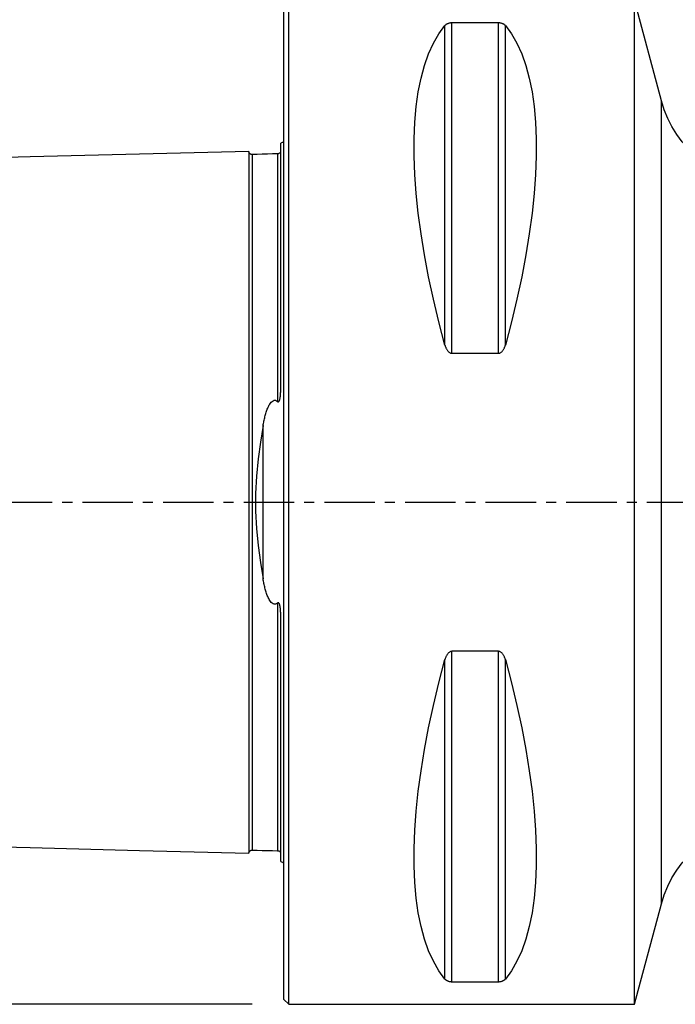
# Model space of a CAD drawing. Extents: x -58 to 188, y -53 to 61.
# Drawn here: x -17 to 25, y -32 to 30 of the extents above; entities that cross this region are included whole.
import ezdxf

# ---------------------------------------------------------------- set-up
doc = ezdxf.new("R2010")
doc.units = 0
doc.header["$MEASUREMENT"] = 0
doc.linetypes.add('CENTER', pattern=[5.059896, 3.162435, -0.632487, 0.632487, -0.632487])
doc.layers.get('0').update_dxf_attribs({"linetype": 'CONTINUOUS'})
for name, color, linetype in [('1', 4, 'CONTINUOUS'), ('2', 7, 'CONTINUOUS'), ('SK1', 4, 'CONTINUOUS'), ('SK2', 7, 'CONTINUOUS'), ('SK4', 2, 'CENTER')]:
    doc.layers.add(name, color=color, linetype=linetype)
doc.styles.add('SANDVIK_STYLE', font='simplex.shx', dxfattribs={"height": 3})
doc.styles.get("Standard").update_dxf_attribs({"font": 'simplex.shx'})
doc.dimstyles.new('SANDVIK_DIM', dxfattribs={"dimscale": 0, "dimtxt": 4.5, "dimasz": 4.57, "dimexe": 5, "dimexo": 0, "dimgap": 2.3, "dimtad": 1, "dimdsep": 46, "dimtxsty": 'SANDVIK_STYLE', "dimcen": 0.09, "dimclrd": 256, "dimclre": 256, "dimclrt": 256, "dimadec": 0, "dimazin": 0, "dimtfac": 1, "dimtofl": 0, "dimtmove": 2, "dimatfit": 3, "dimfxl": 1, "dimtolj": 1, "dimtzin": 0, "dimarcsym": 0})

# ---------------------------------------------------------------- blocks, each defined once
blk = doc.blocks.new('*D1')
for p, q in [((-2, 31.5), (-52.75, 31.5)), ((-50.75, -31.5), (-50.75, 31.5)), ((-2, -31.5), (-52.75, -31.5))]:
    blk.add_line(p, q)
for points in [[(-50.75, 31.5), (-50.332003, 28.325), (-51.167997, 28.325)], [(-50.75, -31.5), (-51.167997, -28.325), (-50.332003, -28.325)]]:
    blk.add_solid(points)
blk.add_text('%%c63', height=4.5, rotation=90).set_placement((-53, -4.784211))
blk = doc.blocks.new('*D3')
for p, q in [((0, 33.5), (0, 56.65)), ((140, 28.9), (140, 56.65)), ((0, 54.65), (140, 54.65))]:
    blk.add_line(p, q)
for points in [[(0, 54.65), (3.175, 55.067997), (3.175, 54.232003)], [(140, 54.65), (136.825, 54.232003), (136.825, 55.067997)]]:
    blk.add_solid(points)
blk.add_text('140.0', height=4.5).set_placement((63.510526, 56.9))

msp = doc.modelspace()

# ---------------------------------------------------------------- linework, layer by layer
at = {"layer": '1'}
for p, q in [((0, -31.2), (0, 31.2)), ((0.3, -31.5), (0.3, 31.5)), ((23.691224, 25.188267), (22, 31.5)), ((22, -31.5), (22, 31.5)), ((10.105662, 9.869413), (10.105662, 29.913955)), ((13.461325, 30.080593), (10.538675, 30.080593)), ((10.538675, 9.349221), (10.538675, 30.080593)), ((13.461325, 9.349221), (13.461325, 30.080593)), ((13.894338, 9.869413), (13.894338, 29.913955)), ((23.691224, -25.188267), (23.691224, 25.188267)), ((10.538675, 9.349221), (13.461325, 9.349221)), ((10.105662, -29.913955), (10.105662, -9.869413)), ((13.461325, -9.349221), (10.538675, -9.349221)), ((10.538675, -30.080593), (10.538675, -9.349221)), ((13.461325, -30.080593), (13.461325, -9.349221)), ((13.894338, -29.913955), (13.894338, -9.869413)), ((22, -31.5), (23.691224, -25.188267)), ((10.538675, -30.080593), (13.461325, -30.080593)), ((0, -31.2), (0.3, -31.5)), ((0.3, -31.5), (22, -31.5))]:
    msp.add_line(p, q, dxfattribs=at)
for points in [[(10.105662, 9.869413, 0), (9.723398, 11.326529, 0), (9.381248, 12.756313, 0), (9.080038, 14.155315, 0), (8.820494, 15.520159, 0), (8.603245, 16.847552, 0), (8.428812, 18.13429, 0), (8.297618, 19.377269, 0), (8.20998, 20.573489, 0), (8.166107, 21.720063, 0), (8.166107, 22.814225, 0), (8.20998, 23.853334, 0), (8.297618, 24.834884, 0), (8.428812, 25.756504, 0), (8.603245, 26.615973, 0), (8.820494, 27.411214, 0), (9.080038, 28.14031, 0), (9.381248, 28.801501, 0), (9.723398, 29.393192, 0), (10.105662, 29.913955, 0)], [(10.538675, 30.080593, 0), (10.49955, 30.079601, 0), (10.461399, 30.076756, 0), (10.425265, 30.072257, 0), (10.391272, 30.066359, 0), (10.359824, 30.059372, 0), (10.330857, 30.051523, 0), (10.304063, 30.042938, 0), (10.279343, 30.033763, 0), (10.256602, 30.024147, 0), (10.23569, 30.014221, 0), (10.216299, 30.003963, 0), (10.198342, 29.993409, 0), (10.181737, 29.982595, 0), (10.166398, 29.971557, 0), (10.152242, 29.960332, 0), (10.139182, 29.948955, 0), (10.127135, 29.937463, 0), (10.115947, 29.925772, 0), (10.105662, 29.913955, 0)], [(13.894338, 29.913955, 0), (13.884144, 29.925701, 0), (13.873057, 29.937354, 0), (13.861007, 29.948888, 0), (13.847923, 29.960275, 0), (13.833735, 29.971489, 0), (13.818373, 29.982504, 0), (13.801767, 29.993292, 0), (13.783846, 30.003827, 0), (13.764507, 30.014098, 0), (13.743451, 30.02413, 0), (13.720624, 30.033776, 0), (13.6959, 30.042939, 0), (13.669184, 30.051501, 0), (13.640133, 30.059379, 0), (13.608753, 30.066359, 0), (13.57506, 30.072213, 0), (13.538782, 30.076729, 0), (13.500746, 30.0796, 0), (13.461325, 30.080593, 0)], [(13.894338, 29.913955, 0), (14.276602, 29.393192, 0), (14.618752, 28.801501, 0), (14.919962, 28.14031, 0), (15.179506, 27.411214, 0), (15.396755, 26.615973, 0), (15.571188, 25.756504, 0), (15.702382, 24.834884, 0), (15.79002, 23.853334, 0), (15.833893, 22.814225, 0), (15.833893, 21.720063, 0), (15.79002, 20.573489, 0), (15.702382, 19.377269, 0), (15.571188, 18.13429, 0), (15.396755, 16.847552, 0), (15.179506, 15.520159, 0), (14.919962, 14.155315, 0), (14.618752, 12.756313, 0), (14.276602, 11.326529, 0), (13.894338, 9.869413, 0)], [(10.105662, 9.869413, 0), (10.115856, 9.833735, 0), (10.126943, 9.798195, 0), (10.138993, 9.762878, 0), (10.152077, 9.727874, 0), (10.166265, 9.693269, 0), (10.181627, 9.659151, 0), (10.198233, 9.625606, 0), (10.216154, 9.592724, 0), (10.235493, 9.56054, 0), (10.256549, 9.528988, 0), (10.279376, 9.498541, 0), (10.3041, 9.469522, 0), (10.330816, 9.442313, 0), (10.359867, 9.417201, 0), (10.391247, 9.394893, 0), (10.42494, 9.37614, 0), (10.461218, 9.361643, 0), (10.499254, 9.352415, 0), (10.538675, 9.349221, 0)], [(13.461325, 9.349221, 0), (13.50045, 9.352412, 0), (13.538601, 9.361556, 0), (13.574735, 9.376, 0), (13.608728, 9.394894, 0), (13.640176, 9.417227, 0), (13.669143, 9.44224, 0), (13.695937, 9.46952, 0), (13.720657, 9.498581, 0), (13.743398, 9.528934, 0), (13.76431, 9.56015, 0), (13.783701, 9.59229, 0), (13.801658, 9.625234, 0), (13.818263, 9.658865, 0), (13.833602, 9.693063, 0), (13.847758, 9.727709, 0), (13.860818, 9.762686, 0), (13.872865, 9.797874, 0), (13.884053, 9.833522, 0), (13.894338, 9.869413, 0)], [(10.105662, -29.913955, 0), (9.723398, -29.393192, 0), (9.381248, -28.801501, 0), (9.080038, -28.14031, 0), (8.820494, -27.411214, 0), (8.603245, -26.615973, 0), (8.428812, -25.756504, 0), (8.297618, -24.834884, 0), (8.20998, -23.853334, 0), (8.166107, -22.814225, 0), (8.166107, -21.720063, 0), (8.20998, -20.573489, 0), (8.297618, -19.377269, 0), (8.428812, -18.13429, 0), (8.603245, -16.847552, 0), (8.820494, -15.520159, 0), (9.080038, -14.155315, 0), (9.381248, -12.756313, 0), (9.723398, -11.326529, 0), (10.105662, -9.869413, 0)], [(10.538675, -9.349221, 0), (10.49955, -9.352412, 0), (10.461399, -9.361556, 0), (10.425265, -9.376, 0), (10.391272, -9.394894, 0), (10.359824, -9.417227, 0), (10.330857, -9.44224, 0), (10.304063, -9.46952, 0), (10.279343, -9.498581, 0), (10.256602, -9.528934, 0), (10.23569, -9.56015, 0), (10.216299, -9.59229, 0), (10.198342, -9.625234, 0), (10.181737, -9.658865, 0), (10.166398, -9.693063, 0), (10.152242, -9.727709, 0), (10.139182, -9.762686, 0), (10.127135, -9.797874, 0), (10.115947, -9.833522, 0), (10.105662, -9.869413, 0)], [(13.894338, -9.869413, 0), (13.884144, -9.833735, 0), (13.873057, -9.798195, 0), (13.861007, -9.762878, 0), (13.847923, -9.727874, 0), (13.833735, -9.693269, 0), (13.818373, -9.659151, 0), (13.801767, -9.625606, 0), (13.783846, -9.592724, 0), (13.764507, -9.56054, 0), (13.743451, -9.528988, 0), (13.720624, -9.498541, 0), (13.6959, -9.469522, 0), (13.669184, -9.442313, 0), (13.640133, -9.417201, 0), (13.608753, -9.394893, 0), (13.57506, -9.37614, 0), (13.538782, -9.361643, 0), (13.500746, -9.352415, 0), (13.461325, -9.349221, 0)], [(13.894338, -9.869413, 0), (14.276602, -11.326529, 0), (14.618752, -12.756313, 0), (14.919962, -14.155315, 0), (15.179506, -15.520159, 0), (15.396755, -16.847552, 0), (15.571188, -18.13429, 0), (15.702382, -19.377269, 0), (15.79002, -20.573489, 0), (15.833893, -21.720063, 0), (15.833893, -22.814225, 0), (15.79002, -23.853334, 0), (15.702382, -24.834884, 0), (15.571188, -25.756504, 0), (15.396755, -26.615973, 0), (15.179506, -27.411214, 0), (14.919962, -28.14031, 0), (14.618752, -28.801501, 0), (14.276602, -29.393192, 0), (13.894338, -29.913955, 0)], [(10.105662, -29.913955, 0), (10.115856, -29.925701, 0), (10.126943, -29.937354, 0), (10.138993, -29.948888, 0), (10.152077, -29.960275, 0), (10.166265, -29.971489, 0), (10.181627, -29.982504, 0), (10.198233, -29.993292, 0), (10.216154, -30.003827, 0), (10.235493, -30.014098, 0), (10.256549, -30.02413, 0), (10.279376, -30.033776, 0), (10.3041, -30.042939, 0), (10.330816, -30.051501, 0), (10.359867, -30.059379, 0), (10.391247, -30.066359, 0), (10.42494, -30.072213, 0), (10.461218, -30.076729, 0), (10.499254, -30.0796, 0), (10.538675, -30.080593, 0)], [(13.461325, -30.080593, 0), (13.50045, -30.079601, 0), (13.538601, -30.076756, 0), (13.574735, -30.072257, 0), (13.608728, -30.066359, 0), (13.640176, -30.059372, 0), (13.669143, -30.051523, 0), (13.695937, -30.042938, 0), (13.720657, -30.033763, 0), (13.743398, -30.024147, 0), (13.76431, -30.014221, 0), (13.783701, -30.003963, 0), (13.801658, -29.993409, 0), (13.818263, -29.982595, 0), (13.833602, -29.971557, 0), (13.847758, -29.960332, 0), (13.860818, -29.948955, 0), (13.872865, -29.937463, 0), (13.884053, -29.925772, 0), (13.894338, -29.913955, 0)]]:
    msp.add_polyline3d(points, dxfattribs=at)
at = {"layer": '1', "extrusion": (0, 0, -1)}
for centre, start, end in [((-30.452705, 27), 270, 345), ((-30.452705, -27), 15, 90)]:
    msp.add_arc(centre, 7, start, end, dxfattribs=at)
at = {"layer": 'SK1'}
for p, q in [((-0.2, 7.059518), (-0.2, 22.533485)), ((-1.307107, -4.811013), (-1.307107, 4.811013)), ((-0.2, -22.533485), (-0.2, -7.059517))]:
    msp.add_line(p, q, dxfattribs=at)
for points in [[(-2.2, 22.013593, 0), (-9.06, 21.841297, 0), (-15.92, 21.669002, 0), (-22.78, 21.496706, 0), (-29.64, 21.324411, 0), (-36.5, 21.152115, 0)], [(-1.99504, 21.825186, 0), (-2.021713, 21.826377, 0), (-2.047357, 21.830814, 0), (-2.072066, 21.838534, 0), (-2.095751, 21.849503, 0), (-2.117844, 21.86348, 0), (-2.137888, 21.880194, 0), (-2.155587, 21.899373, 0), (-2.170656, 21.920736, 0), (-2.1828, 21.943841, 0), (-2.191752, 21.96813, 0), (-2.197471, 21.993519, 0), (-2.2, 22.020099, 0)], [(-2.2, 22.01352, 0), (-2.2, 22.005875, 0), (-2.2, 21.995385, 0), (-2.2, 21.982095, 0), (-2.2, 21.966049, 0), (-2.2, 21.94729, 0), (-2.2, 21.925857, 0), (-2.2, 21.901788, 0), (-2.2, 21.87512, 0), (-2.2, 21.845889, 0), (-2.2, 21.81413, 0), (-2.2, 21.779874, 0), (-2.2, 21.743154, 0), (-2.2, 21.704002, 0), (-2.2, 21.662445, 0), (-2.2, 21.618511, 0), (-2.2, 21.572229, 0), (-2.2, 21.523624, 0), (-2.2, 21.472719, 0), (-2.2, 21.419542, 0), (-2.2, 21.364119, 0), (-2.2, 21.306469, 0), (-2.2, 21.246614, 0), (-2.2, 21.184578, 0), (-2.2, 21.120379, 0), (-2.2, 21.054041, 0), (-2.2, 20.985577, 0), (-2.2, 20.915009, 0), (-2.2, 20.84236, 0), (-2.2, 20.767643, 0), (-2.2, 20.690875, 0), (-2.2, 20.612075, 0), (-2.2, 20.531257, 0), (-2.2, 20.448437, 0), (-2.2, 20.363632, 0), (-2.2, 20.276855, 0), (-2.2, 20.188121, 0), (-2.2, 20.097445, 0), (-2.2, 20.004839, 0), (-2.2, 19.910317, 0), (-2.2, 19.813892, 0), (-2.2, 19.715577, 0), (-2.2, 19.615384, 0), (-2.2, 19.51332, 0), (-2.2, 19.409401, 0), (-2.2, 19.303642, 0), (-2.2, 19.196048, 0), (-2.2, 19.086634, 0), (-2.2, 18.975407, 0), (-2.2, 18.862373, 0), (-2.2, 18.747545, 0), (-2.2, 18.630939, 0), (-2.2, 18.51256, 0), (-2.2, 18.392414, 0), (-2.2, 18.270514, 0), (-2.2, 18.146864, 0), (-2.2, 18.02147, 0), (-2.2, 17.894349, 0), (-2.2, 17.765506, 0), (-2.2, 17.634947, 0), (-2.2, 17.502682, 0), (-2.2, 17.368713, 0), (-2.2, 17.233044, 0), (-2.2, 17.095691, 0), (-2.2, 16.956661, 0), (-2.2, 16.815956, 0), (-2.2, 16.673582, 0), (-2.2, 16.529549, 0), (-2.2, 16.383854, 0), (-2.2, 16.236507, 0), (-2.2, 16.087522, 0), (-2.2, 15.936895, 0), (-2.2, 15.784639, 0), (-2.2, 15.63075, 0), (-2.2, 15.475235, 0), (-2.2, 15.318102, 0), (-2.2, 15.159358, 0), (-2.2, 14.999005, 0), (-2.2, 14.83704, 0), (-2.2, 14.673477, 0), (-2.2, 14.508317, 0), (-2.2, 14.341564, 0), (-2.2, 14.173222, 0), (-2.2, 14.003293, 0), (-2.2, 13.831783, 0), (-2.2, 13.658694, 0), (-2.2, 13.48403, 0), (-2.2, 13.307794, 0), (-2.2, 13.129988, 0), (-2.2, 12.950617, 0), (-2.2, 12.769682, 0), (-2.2, 12.587187, 0), (-2.2, 12.403139, 0), (-2.2, 12.217529, 0), (-2.2, 12.03036, 0), (-2.2, 11.84165, 0), (-2.2, 11.651394, 0), (-2.2, 11.459589, 0), (-2.2, 11.26624, 0), (-2.2, 11.071348, 0), (-2.2, 10.874917, 0), (-2.2, 10.676948, 0), (-2.2, 10.477446, 0), (-2.2, 10.276412, 0), (-2.2, 10.073838, 0), (-2.2, 9.86973, 0), (-2.2, 9.664095, 0), (-2.2, 9.456933, 0), (-2.2, 9.248243, 0), (-2.2, 9.038033, 0), (-2.2, 8.826308, 0), (-2.2, 8.61306, 0), (-2.2, 8.39829, 0), (-2.2, 8.182004, 0), (-2.2, 7.964204, 0), (-2.2, 7.744892, 0), (-2.2, 7.524072, 0), (-2.2, 7.301745, 0), (-2.2, 7.077916, 0), (-2.2, 6.852588, 0), (-2.2, 6.625765, 0), (-2.2, 6.397452, 0), (-2.2, 6.167654, 0), (-2.2, 5.936378, 0), (-2.2, 5.70363, 0), (-2.2, 5.469419, 0), (-2.2, 5.233752, 0), (-2.2, 4.996641, 0), (-2.2, 4.758111, 0), (-2.2, 4.518164, 0), (-2.2, 4.276808, 0), (-2.2, 4.034067, 0), (-2.2, 3.789992, 0), (-2.2, 3.544583, 0), (-2.2, 3.297866, 0), (-2.2, 3.049898, 0), (-2.2, 2.800712, 0), (-2.2, 2.550357, 0), (-2.2, 2.29889, 0), (-2.2, 2.046379, 0), (-2.2, 1.792898, 0), (-2.2, 1.538533, 0), (-2.2, 1.283383, 0), (-2.2, 1.027554, 0), (-2.2, 0.771167, 0), (-2.2, 0.514351, 0), (-2.2, 0.257244, 0), (-2.2, -0.00001, 0), (-2.2, -0.257264, 0), (-2.2, -0.514371, 0), (-2.2, -0.771187, 0), (-2.2, -1.027574, 0), (-2.2, -1.283403, 0), (-2.2, -1.538553, 0), (-2.2, -1.792918, 0), (-2.2, -2.046399, 0), (-2.2, -2.29891, 0), (-2.2, -2.550376, 0), (-2.2, -2.800732, 0), (-2.2, -3.049918, 0), (-2.2, -3.297885, 0), (-2.2, -3.544603, 0), (-2.2, -3.790011, 0), (-2.2, -4.034087, 0), (-2.2, -4.276827, 0), (-2.2, -4.518183, 0), (-2.2, -4.758129, 0), (-2.2, -4.996659, 0), (-2.2, -5.233771, 0), (-2.2, -5.469438, 0), (-2.2, -5.703649, 0), (-2.2, -5.936396, 0), (-2.2, -6.167672, 0), (-2.2, -6.39747, 0), (-2.2, -6.625783, 0), (-2.2, -6.852606, 0), (-2.2, -7.077934, 0), (-2.2, -7.301763, 0), (-2.2, -7.524089, 0), (-2.2, -7.74491, 0), (-2.2, -7.964221, 0), (-2.2, -8.182021, 0), (-2.2, -8.398307, 0), (-2.2, -8.613077, 0), (-2.2, -8.826325, 0), (-2.2, -9.03805, 0), (-2.2, -9.24826, 0), (-2.2, -9.45695, 0), (-2.2, -9.664112, 0), (-2.2, -9.869746, 0), (-2.2, -10.073854, 0), (-2.2, -10.276428, 0), (-2.2, -10.477462, 0), (-2.2, -10.676964, 0), (-2.2, -10.874933, 0), (-2.2, -11.071364, 0), (-2.2, -11.266255, 0), (-2.2, -11.459604, 0), (-2.2, -11.651409, 0), (-2.2, -11.841665, 0), (-2.2, -12.030375, 0), (-2.2, -12.217543, 0), (-2.2, -12.403153, 0), (-2.2, -12.587202, 0), (-2.2, -12.769696, 0), (-2.2, -12.950631, 0), (-2.2, -13.130002, 0), (-2.2, -13.307808, 0), (-2.2, -13.484044, 0), (-2.2, -13.658708, 0), (-2.2, -13.831797, 0), (-2.2, -14.003307, 0), (-2.2, -14.173235, 0), (-2.2, -14.341577, 0), (-2.2, -14.508326, 0), (-2.2, -14.673488, 0), (-2.2, -14.837057, 0), (-2.2, -14.999017, 0), (-2.2, -15.159367, 0), (-2.2, -15.318113, 0), (-2.2, -15.47525, 0), (-2.2, -15.630764, 0), (-2.2, -15.78465, 0), (-2.2, -15.936909, 0), (-2.2, -16.087534, 0), (-2.2, -16.236519, 0), (-2.2, -16.383866, 0), (-2.2, -16.529561, 0), (-2.2, -16.673594, 0), (-2.2, -16.815967, 0), (-2.2, -16.956672, 0), (-2.2, -17.095701, 0), (-2.2, -17.233055, 0), (-2.2, -17.368723, 0), (-2.2, -17.502691, 0), (-2.2, -17.634958, 0), (-2.2, -17.765517, 0), (-2.2, -17.894359, 0), (-2.2, -18.02148, 0), (-2.2, -18.146874, 0), (-2.2, -18.270524, 0), (-2.2, -18.392424, 0), (-2.2, -18.512569, 0), (-2.2, -18.630948, 0), (-2.2, -18.747555, 0), (-2.2, -18.862382, 0), (-2.2, -18.975416, 0), (-2.2, -19.086642, 0), (-2.2, -19.196058, 0), (-2.2, -19.30365, 0), (-2.2, -19.409409, 0), (-2.2, -19.513329, 0), (-2.2, -19.615393, 0), (-2.2, -19.715586, 0), (-2.2, -19.8139, 0), (-2.2, -19.910324, 0), (-2.2, -20.004846, 0), (-2.2, -20.097452, 0), (-2.2, -20.188128, 0), (-2.2, -20.276862, 0), (-2.2, -20.363639, 0), (-2.2, -20.448444, 0), (-2.2, -20.531263, 0), (-2.2, -20.612081, 0), (-2.2, -20.690881, 0), (-2.2, -20.767649, 0), (-2.2, -20.842365, 0), (-2.2, -20.915014, 0), (-2.2, -20.985582, 0), (-2.2, -21.054046, 0), (-2.2, -21.120384, 0), (-2.2, -21.184582, 0), (-2.2, -21.246619, 0), (-2.2, -21.306473, 0), (-2.2, -21.364124, 0), (-2.2, -21.419547, 0), (-2.2, -21.472723, 0), (-2.2, -21.523628, 0), (-2.2, -21.572233, 0), (-2.2, -21.618515, 0), (-2.2, -21.662448, 0), (-2.2, -21.704005, 0), (-2.2, -21.743158, 0), (-2.2, -21.779878, 0), (-2.2, -21.814134, 0), (-2.2, -21.845892, 0), (-2.2, -21.875122, 0), (-2.2, -21.901789, 0), (-2.2, -21.925858, 0), (-2.2, -21.947291, 0), (-2.2, -21.966051, 0), (-2.2, -21.982096, 0), (-2.2, -21.995386, 0), (-2.2, -22.005876, 0), (-2.2, -22.01352, 0)], [(-0.394977, 21.86538, 0), (-0.71499, 21.85734, 0), (-1.035002, 21.849301, 0), (-1.355015, 21.841261, 0), (-1.675027, 21.833221, 0), (-1.99504, 21.825181, 0)], [(-1.99504, 21.825167, 0), (-1.99504, 21.824017, 0), (-1.99504, 21.81993, 0), (-1.99504, 21.812956, 0), (-1.99504, 21.80314, 0), (-1.99504, 21.790529, 0), (-1.99504, 21.775166, 0), (-1.99504, 21.757091, 0), (-1.99504, 21.736341, 0), (-1.99504, 21.712961, 0), (-1.99504, 21.686992, 0), (-1.99504, 21.658462, 0), (-1.99504, 21.627404, 0), (-1.99504, 21.593855, 0), (-1.99504, 21.557844, 0), (-1.99504, 21.51939, 0), (-1.99504, 21.478528, 0), (-1.99504, 21.4353, 0), (-1.99504, 21.389719, 0), (-1.99504, 21.341816, 0), (-1.99504, 21.29164, 0), (-1.99504, 21.239187, 0), (-1.99504, 21.184465, 0), (-1.99504, 21.127525, 0), (-1.99504, 21.068386, 0), (-1.99504, 21.007066, 0), (-1.99504, 20.943582, 0), (-1.99504, 20.877947, 0), (-1.99504, 20.810215, 0), (-1.99504, 20.740393, 0), (-1.99504, 20.668459, 0), (-1.99504, 20.594455, 0), (-1.99504, 20.518412, 0), (-1.99504, 20.440338, 0), (-1.99504, 20.360247, 0), (-1.99504, 20.278157, 0), (-1.99504, 20.194082, 0), (-1.99504, 20.108038, 0), (-1.99504, 20.020038, 0), (-1.99504, 19.930097, 0), (-1.99504, 19.838228, 0), (-1.99504, 19.744445, 0), (-1.99504, 19.648761, 0), (-1.99504, 19.551182, 0), (-1.99504, 19.451715, 0), (-1.99504, 19.350423, 0), (-1.99504, 19.247282, 0), (-1.99504, 19.142261, 0), (-1.99504, 19.035426, 0), (-1.99504, 18.92674, 0), (-1.99504, 18.816245, 0), (-1.99504, 18.703995, 0), (-1.99504, 18.589973, 0), (-1.99504, 18.47413, 0), (-1.99504, 18.356503, 0), (-1.99504, 18.23713, 0), (-1.99504, 18.115988, 0), (-1.99504, 17.993115, 0), (-1.99504, 17.868548, 0), (-1.99504, 17.742229, 0), (-1.99504, 17.614165, 0), (-1.99504, 17.484401, 0), (-1.99504, 17.352894, 0), (-1.99504, 17.219718, 0), (-1.99504, 17.084905, 0), (-1.99504, 16.9484, 0), (-1.99504, 16.810165, 0), (-1.99504, 16.670274, 0), (-1.99504, 16.528726, 0), (-1.99504, 16.385499, 0), (-1.99504, 16.240669, 0), (-1.99504, 16.094218, 0), (-1.99504, 15.946076, 0), (-1.99504, 15.79631, 0), (-1.99504, 15.644892, 0), (-1.99504, 15.49186, 0), (-1.99504, 15.337248, 0), (-1.99504, 15.181024, 0), (-1.99504, 15.023163, 0), (-1.99504, 14.86368, 0), (-1.99504, 14.702653, 0), (-1.99504, 14.540014, 0), (-1.99504, 14.375784, 0), (-1.99504, 14.209971, 0), (-1.99504, 14.042577, 0), (-1.99504, 13.873608, 0), (-1.99504, 13.703067, 0), (-1.99504, 13.530958, 0), (-1.99504, 13.357284, 0), (-1.99504, 13.182051, 0), (-1.99504, 13.00526, 0), (-1.99504, 12.826915, 0), (-1.99504, 12.64702, 0), (-1.99504, 12.465575, 0), (-1.99504, 12.282554, 0), (-1.99504, 12.098039, 0), (-1.99504, 11.91204, 0), (-1.99504, 11.724441, 0), (-1.99504, 11.535275, 0), (-1.99504, 11.344612, 0), (-1.99504, 11.152426, 0), (-1.99504, 10.958717, 0), (-1.99504, 10.763487, 0), (-1.99504, 10.566738, 0), (-1.99504, 10.368455, 0), (-1.99504, 10.16863, 0), (-1.99504, 9.967357, 0), (-1.99504, 9.764606, 0), (-1.99504, 9.560333, 0), (-1.99504, 9.354557, 0), (-1.99504, 9.147301, 0), (-1.99504, 8.938523, 0), (-1.99504, 8.728182, 0), (-1.99504, 8.516377, 0), (-1.99504, 8.303118, 0), (-1.99504, 8.088377, 0), (-1.99504, 7.872158, 0), (-1.99504, 7.654467, 0), (-1.99504, 7.435306, 0), (-1.99504, 7.214682, 0), (-1.99504, 6.992599, 0), (-1.99504, 6.769065, 0), (-1.99504, 6.544086, 0), (-1.99504, 6.31767, 0), (-1.99504, 6.089824, 0), (-1.99504, 5.860558, 0), (-1.99504, 5.629884, 0), (-1.99504, 5.397812, 0), (-1.99504, 5.164375, 0), (-1.99504, 4.92959, 0), (-1.99504, 4.693346, 0), (-1.99504, 4.455785, 0), (-1.99504, 4.217, 0), (-1.99504, 3.976995, 0), (-1.99504, 3.735555, 0), (-1.99504, 3.492933, 0), (-1.99504, 3.249222, 0), (-1.99504, 3.004286, 0), (-1.99504, 2.758257, 0), (-1.99504, 2.511194, 0), (-1.99504, 2.263146, 0), (-1.99504, 2.01418, 0), (-1.99504, 1.76437, 0), (-1.99504, 1.5138, 0), (-1.99504, 1.262559, 0), (-1.99504, 1.010746, 0), (-1.99504, 0.758466, 0), (-1.99504, 0.505829, 0), (-1.99504, 0.252952, 0), (-1.99504, -0.000046, 0), (-1.99504, -0.253044, 0), (-1.99504, -0.505921, 0), (-1.99504, -0.758557, 0), (-1.99504, -1.010837, 0), (-1.99504, -1.26265, 0), (-1.99504, -1.513891, 0), (-1.99504, -1.764461, 0), (-1.99504, -2.01427, 0), (-1.99504, -2.263236, 0), (-1.99504, -2.511284, 0), (-1.99504, -2.758346, 0), (-1.99504, -3.004374, 0), (-1.99504, -3.24931, 0), (-1.99504, -3.49302, 0), (-1.99504, -3.735642, 0), (-1.99504, -3.977081, 0), (-1.99504, -4.217087, 0), (-1.99504, -4.455871, 0), (-1.99504, -4.693431, 0), (-1.99504, -4.929675, 0), (-1.99504, -5.16446, 0), (-1.99504, -5.397896, 0), (-1.99504, -5.629967, 0), (-1.99504, -5.860641, 0), (-1.99504, -6.089906, 0), (-1.99504, -6.317752, 0), (-1.99504, -6.544168, 0), (-1.99504, -6.769146, 0), (-1.99504, -6.99268, 0), (-1.99504, -7.214762, 0), (-1.99504, -7.435386, 0), (-1.99504, -7.654545, 0), (-1.99504, -7.872237, 0), (-1.99504, -8.088455, 0), (-1.99504, -8.303195, 0), (-1.99504, -8.516454, 0), (-1.99504, -8.728258, 0), (-1.99504, -8.938599, 0), (-1.99504, -9.147376, 0), (-1.99504, -9.354632, 0), (-1.99504, -9.560407, 0), (-1.99504, -9.76468, 0), (-1.99504, -9.96743, 0), (-1.99504, -10.168702, 0), (-1.99504, -10.368527, 0), (-1.99504, -10.56681, 0), (-1.99504, -10.763557, 0), (-1.99504, -10.958787, 0), (-1.99504, -11.152496, 0), (-1.99504, -11.344681, 0), (-1.99504, -11.535343, 0), (-1.99504, -11.724509, 0), (-1.99504, -11.912107, 0), (-1.99504, -12.098106, 0), (-1.99504, -12.282621, 0), (-1.99504, -12.465641, 0), (-1.99504, -12.647086, 0), (-1.99504, -12.82698, 0), (-1.99504, -13.005324, 0), (-1.99504, -13.182114, 0), (-1.99504, -13.357347, 0), (-1.99504, -13.53102, 0), (-1.99504, -13.703129, 0), (-1.99504, -13.873669, 0), (-1.99504, -14.042638, 0), (-1.99504, -14.210038, 0), (-1.99504, -14.375883, 0), (-1.99504, -14.540088, 0), (-1.99504, -14.70268, 0), (-1.99504, -14.863745, 0), (-1.99504, -15.023245, 0), (-1.99504, -15.181086, 0), (-1.99504, -15.337279, 0), (-1.99504, -15.49191, 0), (-1.99504, -15.644949, 0), (-1.99504, -15.796343, 0), (-1.99504, -15.946127, 0), (-1.99504, -16.094271, 0), (-1.99504, -16.240722, 0), (-1.99504, -16.385552, 0), (-1.99504, -16.528777, 0), (-1.99504, -16.670325, 0), (-1.99504, -16.810215, 0), (-1.99504, -16.948449, 0), (-1.99504, -17.084955, 0), (-1.99504, -17.219775, 0), (-1.99504, -17.352958, 0), (-1.99504, -17.484435, 0), (-1.99504, -17.6142, 0), (-1.99504, -17.742275, 0), (-1.99504, -17.868593, 0), (-1.99504, -17.99316, 0), (-1.99504, -18.116033, 0), (-1.99504, -18.237173, 0), (-1.99504, -18.356546, 0), (-1.99504, -18.474172, 0), (-1.99504, -18.590015, 0), (-1.99504, -18.704039, 0), (-1.99504, -18.816297, 0), (-1.99504, -18.926786, 0), (-1.99504, -19.035447, 0), (-1.99504, -19.142296, 0), (-1.99504, -19.24732, 0), (-1.99504, -19.35046, 0), (-1.99504, -19.451752, 0), (-1.99504, -19.551218, 0), (-1.99504, -19.648796, 0), (-1.99504, -19.744479, 0), (-1.99504, -19.838262, 0), (-1.99504, -19.93013, 0), (-1.99504, -20.02007, 0), (-1.99504, -20.108069, 0), (-1.99504, -20.194113, 0), (-1.99504, -20.278187, 0), (-1.99504, -20.360277, 0), (-1.99504, -20.440366, 0), (-1.99504, -20.51844, 0), (-1.99504, -20.594482, 0), (-1.99504, -20.668486, 0), (-1.99504, -20.740418, 0), (-1.99504, -20.81024, 0), (-1.99504, -20.877971, 0), (-1.99504, -20.943605, 0), (-1.99504, -21.007088, 0), (-1.99504, -21.068408, 0), (-1.99504, -21.127546, 0), (-1.99504, -21.184485, 0), (-1.99504, -21.239207, 0), (-1.99504, -21.291659, 0), (-1.99504, -21.341834, 0), (-1.99504, -21.389736, 0), (-1.99504, -21.435316, 0), (-1.99504, -21.478543, 0), (-1.99504, -21.519403, 0), (-1.99504, -21.55785, 0), (-1.99504, -21.593852, 0), (-1.99504, -21.627406, 0), (-1.99504, -21.658472, 0), (-1.99504, -21.687006, 0), (-1.99504, -21.712979, 0), (-1.99504, -21.736355, 0), (-1.99504, -21.757099, 0), (-1.99504, -21.775172, 0), (-1.99504, -21.790534, 0), (-1.99504, -21.803144, 0), (-1.99504, -21.812959, 0), (-1.99504, -21.819932, 0), (-1.99504, -21.824018, 0), (-1.99504, -21.825167, 0)], [(-0.239685, 21.948121, 0), (-0.253733, 21.919578, 0), (-0.276286, 21.897032, 0), (-0.307345, 21.880485, 0), (-0.346908, 21.869936, 0), (-0.394977, 21.865385, 0)], [(-0.394977, 21.865379, 0), (-0.394977, 21.863454, 0), (-0.394977, 21.858127, 0), (-0.394977, 21.849457, 0), (-0.394977, 21.837505, 0), (-0.394977, 21.822324, 0), (-0.394977, 21.803969, 0), (-0.394977, 21.782488, 0), (-0.394977, 21.757931, 0), (-0.394977, 21.730353, 0), (-0.394977, 21.699792, 0), (-0.394977, 21.666289, 0), (-0.394977, 21.629889, 0), (-0.394977, 21.590629, 0), (-0.394977, 21.548535, 0), (-0.394977, 21.503657, 0), (-0.394977, 21.456032, 0), (-0.394977, 21.405682, 0), (-0.394977, 21.352662, 0), (-0.394977, 21.296996, 0), (-0.394977, 21.238688, 0), (-0.394977, 21.177786, 0), (-0.394977, 21.114322, 0), (-0.394977, 21.048319, 0), (-0.394977, 20.979801, 0), (-0.394977, 20.908786, 0), (-0.394977, 20.835331, 0), (-0.394977, 20.759438, 0), (-0.394977, 20.681104, 0), (-0.394977, 20.60038, 0), (-0.394977, 20.517287, 0), (-0.394977, 20.431841, 0), (-0.394977, 20.344061, 0), (-0.394977, 20.253969, 0), (-0.394977, 20.161581, 0), (-0.394977, 20.066917, 0), (-0.394977, 19.969994, 0), (-0.394977, 19.870829, 0), (-0.394977, 19.769439, 0), (-0.394977, 19.665841, 0), (-0.394977, 19.56004, 0), (-0.394977, 19.452064, 0), (-0.394977, 19.341956, 0), (-0.394977, 19.229681, 0), (-0.394977, 19.115258, 0), (-0.394977, 18.998711, 0), (-0.394977, 18.880039, 0), (-0.394977, 18.759304, 0), (-0.394977, 18.63651, 0), (-0.394977, 18.511613, 0), (-0.394977, 18.384644, 0), (-0.394977, 18.255639, 0), (-0.394977, 18.124581, 0), (-0.394977, 17.991522, 0), (-0.394977, 17.856471, 0), (-0.394977, 17.719377, 0), (-0.394977, 17.580295, 0), (-0.394977, 17.439201, 0), (-0.394977, 17.296132, 0), (-0.394977, 17.151142, 0), (-0.394977, 17.004201, 0), (-0.394977, 16.855263, 0), (-0.394977, 16.704389, 0), (-0.394977, 16.551585, 0), (-0.394977, 16.396839, 0), (-0.394977, 16.240221, 0), (-0.394977, 16.081694, 0), (-0.394977, 15.92122, 0), (-0.394977, 15.758868, 0), (-0.394977, 15.594589, 0), (-0.394977, 15.428473, 0), (-0.394977, 15.260479, 0), (-0.394977, 15.090607, 0), (-0.394977, 14.918831, 0), (-0.394977, 14.745246, 0), (-0.394977, 14.569793, 0), (-0.394977, 14.392489, 0), (-0.394977, 14.213342, 0), (-0.394977, 14.032358, 0), (-0.394977, 13.849541, 0), (-0.394977, 13.664895, 0), (-0.394977, 13.478427, 0), (-0.394977, 13.290139, 0), (-0.394977, 13.100038, 0), (-0.394977, 12.908125, 0), (-0.394977, 12.714407, 0), (-0.394977, 12.518885, 0), (-0.394977, 12.32154, 0), (-0.394977, 12.122435, 0), (-0.394977, 11.921583, 0), (-0.394977, 11.718883, 0), (-0.394977, 11.514385, 0), (-0.394977, 11.308129, 0), (-0.394977, 11.100097, 0), (-0.394977, 10.89029, 0), (-0.394977, 10.678713, 0), (-0.394977, 10.465363, 0), (-0.394977, 10.250214, 0), (-0.394977, 10.033341, 0), (-0.394977, 9.814746, 0), (-0.394977, 9.594385, 0), (-0.394977, 9.37227, 0), (-0.394977, 9.148421, 0), (-0.394977, 8.922798, 0), (-0.394977, 8.695379, 0), (-0.394977, 8.466261, 0), (-0.394977, 8.235423, 0), (-0.394977, 8.002856, 0), (-0.394977, 7.768565, 0), (-0.394977, 7.532556, 0), (-0.394977, 7.294832, 0), (-0.394977, 7.055402, 0), (-0.394977, 6.814272, 0), (-0.394977, 6.571449, 0), (-0.394977, 6.326943, 0)], [(-0.394977, 6.326943, 0), (-0.369917, 6.311479, 0), (-0.340156, 6.310958, 0), (-0.314339, 6.328188, 0), (-0.295514, 6.353055, 0), (-0.281185, 6.380561, 0), (-0.269528, 6.408883, 0), (-0.259849, 6.4379, 0), (-0.251769, 6.467383, 0), (-0.244909, 6.497103, 0), (-0.238889, 6.526831, 0), (-0.233449, 6.556425, 0), (-0.228531, 6.58605, 0), (-0.224111, 6.6157, 0), (-0.220163, 6.64537, 0), (-0.216661, 6.675054, 0), (-0.213579, 6.704746, 0), (-0.210891, 6.734439, 0), (-0.208572, 6.764129, 0), (-0.206596, 6.793809, 0), (-0.204937, 6.823474, 0), (-0.20357, 6.853117, 0), (-0.202468, 6.882732, 0), (-0.201607, 6.912314, 0), (-0.20096, 6.941857, 0), (-0.200501, 6.971354, 0), (-0.200206, 7.000801, 0), (-0.200047, 7.030191, 0), (-0.2, 7.059518, 0)], [(-1.307107, 4.811013, 0), (-1.29431, 4.881972, 0), (-1.281001, 4.952749, 0), (-1.267137, 5.023326, 0), (-1.252671, 5.093687, 0), (-1.237558, 5.163813, 0), (-1.221755, 5.233687, 0), (-1.205214, 5.303292, 0), (-1.187893, 5.37261, 0), (-1.169745, 5.441623, 0), (-1.150725, 5.510314, 0), (-1.130943, 5.578549, 0), (-1.110417, 5.646669, 0), (-1.088842, 5.714578, 0), (-1.065921, 5.782077, 0), (-1.041358, 5.848965, 0), (-1.014857, 5.915043, 0), (-0.986123, 5.980112, 0), (-0.954858, 6.043971, 0), (-0.920766, 6.106421, 0), (-0.883553, 6.167262, 0), (-0.842704, 6.226502, 0), (-0.796315, 6.28348, 0), (-0.742772, 6.33473, 0), (-0.679699, 6.376838, 0), (-0.605864, 6.401602, 0), (-0.52755, 6.39928, 0), (-0.455964, 6.371111, 0), (-0.394977, 6.326943, 0)], [(-1.307107, 4.811013, 0), (-1.477514, 3.77746, 0), (-1.621469, 2.71815, 0), (-1.728124, 1.639508, 0), (-1.786631, 0.547953, 0), (-1.7866, -0.549241, 0), (-1.728057, -1.640589, 0), (-1.621399, -2.718895, 0), (-1.477468, -3.777817, 0), (-1.307107, -4.811013, 0)], [(-0.394977, -6.326943, 0), (-0.455455, -6.37083, 0), (-0.526377, -6.399034, 0), (-0.604244, -6.401908, 0), (-0.677969, -6.377728, 0), (-0.741246, -6.335862, 0), (-0.794901, -6.284852, 0), (-0.841492, -6.228206, 0), (-0.882521, -6.168542, 0), (-0.919628, -6.107472, 0), (-0.953666, -6.044851, 0), (-0.984928, -5.980874, 0), (-1.013707, -5.915734, 0), (-1.040294, -5.849624, 0), (-1.064982, -5.782739, 0), (-1.088063, -5.715271, 0), (-1.109831, -5.647414, 0), (-1.130576, -5.579362, 0), (-1.150544, -5.511005, 0), (-1.169611, -5.442253, 0), (-1.187796, -5.373175, 0), (-1.205145, -5.303789, 0), (-1.221704, -5.234114, 0), (-1.237521, -5.164168, 0), (-1.252642, -5.093969, 0), (-1.267115, -5.023535, 0), (-1.280985, -4.952886, 0), (-1.2943, -4.882039, 0), (-1.307107, -4.811013, 0)], [(-0.2, -7.059517, 0), (-0.20005, -7.03531, 0), (-0.200204, -7.011072, 0), (-0.200472, -6.986806, 0), (-0.200861, -6.962512, 0), (-0.201381, -6.938192, 0), (-0.202039, -6.913848, 0), (-0.202845, -6.889482, 0), (-0.203807, -6.865095, 0), (-0.204932, -6.840689, 0), (-0.206231, -6.816265, 0), (-0.207711, -6.791824, 0), (-0.20938, -6.767369, 0), (-0.211248, -6.742901, 0), (-0.213322, -6.718421, 0), (-0.215612, -6.693932, 0), (-0.218126, -6.669427, 0), (-0.220886, -6.644886, 0), (-0.22393, -6.620335, 0), (-0.227299, -6.595786, 0), (-0.231035, -6.571252, 0), (-0.235179, -6.546747, 0), (-0.239772, -6.522282, 0), (-0.244836, -6.49789, 0), (-0.250409, -6.473511, 0), (-0.256707, -6.449218, 0), (-0.263959, -6.425154, 0), (-0.272395, -6.40146, 0), (-0.282245, -6.378279, 0), (-0.293976, -6.355658, 0), (-0.308564, -6.334616, 0), (-0.327378, -6.317254, 0), (-0.35098, -6.308793, 0), (-0.374878, -6.313472, 0), (-0.394977, -6.326943, 0)], [(-0.394977, -6.326943, 0), (-0.394977, -6.580305, 0), (-0.394977, -6.831859, 0), (-0.394977, -7.081595, 0), (-0.394977, -7.329504, 0), (-0.394977, -7.575578, 0), (-0.394977, -7.819811, 0), (-0.394977, -8.062197, 0), (-0.394977, -8.302729, 0), (-0.394977, -8.541404, 0), (-0.394977, -8.778247, 0), (-0.394977, -9.01323, 0), (-0.394977, -9.246278, 0), (-0.394977, -9.477447, 0), (-0.394977, -9.706749, 0), (-0.394977, -9.934152, 0), (-0.394977, -10.15968, 0), (-0.394977, -10.383377, 0), (-0.394977, -10.60516, 0), (-0.394977, -10.825028, 0), (-0.394977, -11.042996, 0), (-0.394977, -11.259059, 0), (-0.394977, -11.473215, 0), (-0.394977, -11.685475, 0), (-0.394977, -11.895824, 0), (-0.394977, -12.104182, 0), (-0.394977, -12.310654, 0), (-0.394977, -12.515242, 0), (-0.394977, -12.717872, 0), (-0.394977, -12.918564, 0), (-0.394977, -13.117317, 0), (-0.394977, -13.314125, 0), (-0.394977, -13.508983, 0), (-0.394977, -13.701888, 0), (-0.394977, -13.892833, 0), (-0.394977, -14.081813, 0), (-0.394977, -14.268833, 0), (-0.394977, -14.45389, 0), (-0.394977, -14.636908, 0), (-0.394977, -14.817953, 0), (-0.394977, -14.997066, 0), (-0.394977, -15.174152, 0), (-0.394977, -15.349179, 0), (-0.394977, -15.522228, 0), (-0.394977, -15.693282, 0), (-0.394977, -15.862291, 0), (-0.394977, -16.029286, 0), (-0.394977, -16.194204, 0), (-0.394977, -16.357049, 0), (-0.394977, -16.517884, 0), (-0.394977, -16.676648, 0), (-0.394977, -16.833333, 0), (-0.394977, -16.987946, 0), (-0.394977, -17.140419, 0), (-0.394977, -17.290797, 0), (-0.394977, -17.439102, 0), (-0.394977, -17.585266, 0), (-0.394977, -17.729307, 0), (-0.394977, -17.871196, 0), (-0.394977, -18.010892, 0), (-0.394977, -18.148455, 0), (-0.394977, -18.283853, 0), (-0.394977, -18.417049, 0), (-0.394977, -18.548058, 0), (-0.394977, -18.676821, 0), (-0.394977, -18.803343, 0), (-0.394977, -18.927662, 0), (-0.394977, -19.049716, 0), (-0.394977, -19.169501, 0), (-0.394977, -19.287008, 0), (-0.394977, -19.402177, 0), (-0.394977, -19.515043, 0), (-0.394977, -19.625602, 0), (-0.394977, -19.733797, 0), (-0.394977, -19.839626, 0), (-0.394977, -19.94307, 0), (-0.394977, -20.044112, 0), (-0.394977, -20.142732, 0), (-0.394977, -20.238911, 0), (-0.394977, -20.332628, 0), (-0.394977, -20.423863, 0), (-0.394977, -20.512594, 0), (-0.394977, -20.5988, 0), (-0.394977, -20.68246, 0), (-0.394977, -20.763554, 0), (-0.394977, -20.842024, 0), (-0.394977, -20.917878, 0), (-0.394977, -20.991103, 0), (-0.394977, -21.061642, 0), (-0.394977, -21.129475, 0), (-0.394977, -21.194575, 0), (-0.394977, -21.256918, 0), (-0.394977, -21.316455, 0), (-0.394977, -21.373151, 0), (-0.394977, -21.427002, 0), (-0.394977, -21.477957, 0), (-0.394977, -21.525974, 0), (-0.394977, -21.571024, 0), (-0.394977, -21.613047, 0), (-0.394977, -21.652015, 0), (-0.394977, -21.687901, 0), (-0.394977, -21.720639, 0), (-0.394977, -21.750188, 0), (-0.394977, -21.776498, 0), (-0.394977, -21.799519, 0), (-0.394977, -21.819197, 0), (-0.394977, -21.835476, 0), (-0.394977, -21.848296, 0), (-0.394977, -21.857598, 0), (-0.394977, -21.863314, 0), (-0.394977, -21.865379, 0)], [(-36.5, -21.152118, 0), (-29.64, -21.324413, 0), (-22.78, -21.496708, 0), (-15.92, -21.669003, 0), (-9.06, -21.841298, 0), (-2.2, -22.013593, 0)], [(-2.2, -22.020099, 0), (-2.197471, -21.993519, 0), (-2.191752, -21.96813, 0), (-2.1828, -21.943841, 0), (-2.170656, -21.920736, 0), (-2.155587, -21.899373, 0), (-2.137888, -21.880194, 0), (-2.117844, -21.86348, 0), (-2.095751, -21.849503, 0), (-2.072066, -21.838534, 0), (-2.047357, -21.830814, 0), (-2.021713, -21.826377, 0), (-1.99504, -21.825186, 0)], [(-1.99504, -21.825181, 0), (-1.675027, -21.833221, 0), (-1.355015, -21.841261, 0), (-1.035002, -21.849301, 0), (-0.71499, -21.85734, 0), (-0.394977, -21.86538, 0)], [(-0.394977, -21.865385, 0), (-0.347261, -21.869758, 0), (-0.307955, -21.880062, 0), (-0.27706, -21.896299, 0), (-0.254576, -21.918468, 0), (-0.240502, -21.946569, 0)]]:
    msp.add_polyline3d(points, dxfattribs=at)
at = {"layer": 'SK1', "extrusion": (0, 0, -1)}
for centre, start, end in [((0.6, 23.45), 233.130102, 246.421822), ((0.6, -23.45), 113.578178, 126.869898)]:
    msp.add_arc(centre, 1, start, end, dxfattribs=at)
at = {"layer": 'SK4'}
msp.add_line((-43, 0), (143.063581, 0), dxfattribs=at)

# ---------------------------------------------------------------- dimensions: what is measured, and where the dimension line sits
at = {"layer": '2'}
dim = msp.add_linear_dim(base=(140, 54.65), p1=(0, 33.5), p2=(140, 28.9), text='140.0', dimstyle='SANDVIK_DIM', dxfattribs=at)
dim.commit()
dim.dimension.update_dxf_attribs({"geometry": '*D3', "text_midpoint": (63.510526, 56.9)})
at = {"layer": 'SK2'}
dim = msp.add_linear_dim(base=(-50.75, 31.5), p1=(-2, -31.5), p2=(-2, 31.5), angle=90, text='%%c63', dimstyle='SANDVIK_DIM', dxfattribs=at)
dim.commit()
dim.dimension.update_dxf_attribs({"geometry": '*D1', "text_midpoint": (-53, -4.784211)})

doc.saveas('drawing.dxf')
